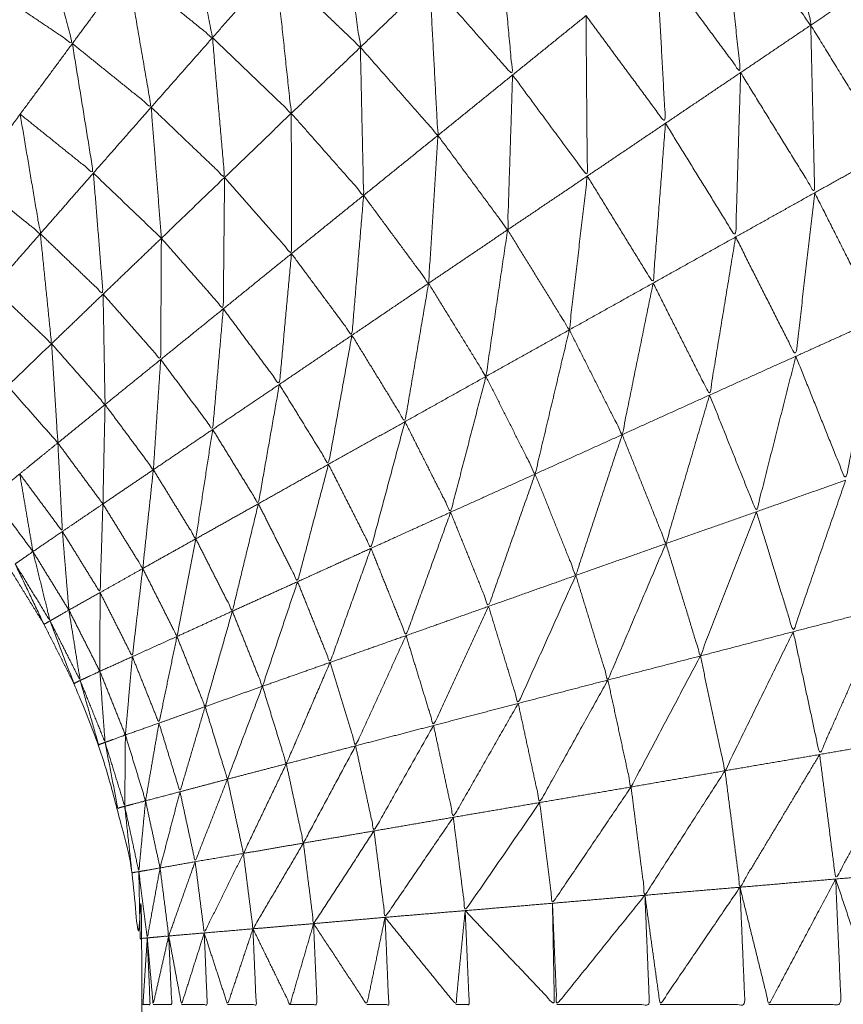
# Model space of a CAD drawing. Units: millimetres. Extents: x 2071.61 to 2078.43, y 2339.97 to 2348.38.
# Drawn here: x 2074.97 to 2074.97, y 2347.44 to 2347.45 of the extents above; entities that cross this region are included whole.
import ezdxf

# ---------------------------------------------------------------- set-up
doc = ezdxf.new("R2010")
doc.units = ezdxf.units.MM
doc.layers.get('0').update_dxf_attribs({"lineweight": 5})

msp = doc.modelspace()

# ---------------------------------------------------------------- linework, layer by layer
for points, knots in [([(2074.9747791, 2347.4440376), (2074.9747958, 2347.4437276), (2074.9748125, 2347.4434177), (2074.974792, 2347.4438162), (2074.9747715, 2347.4442147), (2074.9747205, 2347.4446097), (2074.9746695, 2347.4450047), (2074.974586, 2347.4453947), (2074.9745025, 2347.4457847), (2074.9743855, 2347.4461657), (2074.9742685, 2347.4465467), (2074.97412, 2347.4469167), (2074.9739715, 2347.4472867), (2074.973792, 2347.4476422), (2074.9736125, 2347.4479977), (2074.9734035, 2347.4483372), (2074.9731945, 2347.4486767), (2074.9729575, 2347.4489972), (2074.9727205, 2347.4493177), (2074.972457, 2347.4496172), (2074.9721935, 2347.4499167), (2074.971906, 2347.4501922), (2074.9716185, 2347.4504677), (2074.9713085, 2347.4507182), (2074.9709985, 2347.4509687), (2074.970668, 2347.4511917), (2074.9703375, 2347.4514147), (2074.9703371, 2347.4514149), (2074.9703368, 2347.4514151)], [-1.777778, -1.777778, -1.777778, -1, -1, 0, 0, 1, 1, 2, 2, 3, 3, 4, 4, 5, 5, 6, 6, 7, 7, 8, 8, 9, 9, 10, 10, 11, 11, 11.001095, 11.001095, 11.001095]), ([(2074.970337, 2347.4514144), (2074.9706668, 2347.4511915), (2074.9709965, 2347.4509687), (2074.9713065, 2347.4507182), (2074.9716165, 2347.4504677), (2074.9719045, 2347.4501922), (2074.9721925, 2347.4499167), (2074.9724555, 2347.4496172), (2074.9727185, 2347.4493177), (2074.9729555, 2347.4489972), (2074.9731925, 2347.4486767), (2074.9734015, 2347.4483372), (2074.9736105, 2347.4479977), (2074.97379, 2347.4476422), (2074.9739695, 2347.4472867), (2074.9741185, 2347.4469167), (2074.9742675, 2347.4465467), (2074.974384, 2347.4461657), (2074.9745005, 2347.4457847), (2074.9745845, 2347.4453947), (2074.9746685, 2347.4450047), (2074.974719, 2347.4446097), (2074.9747695, 2347.4442147)], [61.000718, 61.000718, 61.000718, 62, 62, 63, 63, 64, 64, 65, 65, 66, 66, 67, 67, 68, 68, 69, 69, 70, 70, 71, 71, 72, 72, 72]), ([(2074.9719645, 2347.4487137), (2074.9720305, 2347.4483272), (2074.9720965, 2347.4479407), (2074.9718925, 2347.4482162), (2074.9716885, 2347.4484917)], [0, 0, 0, 1, 1, 2, 2, 2]), ([(2074.9692025, 2347.4485547), (2074.969268, 2347.4482187), (2074.9693335, 2347.4478827), (2074.969137, 2347.4480412), (2074.9689405, 2347.4481997)], [0, 0, 0, 1, 1, 2, 2, 2]), ([(2074.9699175, 2347.4485467), (2074.969967, 2347.4481927), (2074.9700165, 2347.4478387), (2074.9698205, 2347.4480262), (2074.9696245, 2347.4482137)], [0, 0, 0, 1, 1, 2, 2, 2]), ([(2074.9685225, 2347.4484827), (2074.9686045, 2347.4481692), (2074.9686865, 2347.4478557), (2074.9684925, 2347.4479867), (2074.9682985, 2347.4481177)], [0, 0, 0, 1, 1, 2, 2, 2]), ([(2074.9686865, 2347.4478557), (2074.9688135, 2347.4480277), (2074.9689405, 2347.4481997), (2074.9687315, 2347.4483412), (2074.9685225, 2347.4484827)], [0, 0, 0, 1, 1, 2, 2, 2]), ([(2074.9716885, 2347.4484917), (2074.9717305, 2347.4481067), (2074.9717725, 2347.4477217), (2074.9715785, 2347.4479842), (2074.9713845, 2347.4482467)], [0, 0, 0, 1, 1, 2, 2, 2]), ([(2074.9706515, 2347.4484477), (2074.9706855, 2347.4480792), (2074.9707195, 2347.4477107), (2074.970528, 2347.4479282), (2074.9703365, 2347.4481457)], [0, 0, 0, 1, 1, 2, 2, 2]), ([(2074.9696245, 2347.4482137), (2074.969661, 2347.4478737), (2074.9696975, 2347.4475337), (2074.9695159, 2347.4477078), (2074.9693344, 2347.4478819)], [0, 0, 0, 1, 1, 1.997747, 1.997747, 1.997747]), ([(2074.9713845, 2347.4482467), (2074.971405, 2347.4478672), (2074.9714255, 2347.4474877), (2074.971242, 2347.4477362), (2074.9710585, 2347.4479847)], [0, 0, 0, 1, 1, 2, 2, 2]), ([(2074.9689405, 2347.4481997), (2074.9689955, 2347.4478807), (2074.9690505, 2347.4475617), (2074.9688685, 2347.4477087), (2074.9686865, 2347.4478557)], [0, 0, 0, 1, 1, 2, 2, 2]), ([(2074.9703365, 2347.4481457), (2074.9703555, 2347.4477887), (2074.9703745, 2347.4474317), (2074.9701955, 2347.4476352), (2074.9700165, 2347.4478387)], [0, 0, 0, 1, 1, 2, 2, 2]), ([(2074.9723895, 2347.4481387), (2074.9724225, 2347.4477477), (2074.9724555, 2347.4473567), (2074.972276, 2347.4476487), (2074.9720965, 2347.4479407)], [0, 0, 0, 1, 1, 2, 2, 2]), ([(2074.9710585, 2347.4479847), (2074.9710615, 2347.4476142), (2074.9710645, 2347.4472437), (2074.970892, 2347.4474772), (2074.9707195, 2347.4477107)], [0, 0, 0, 1, 1, 2, 2, 2]), ([(2074.9720965, 2347.4479407), (2074.9721055, 2347.4475537), (2074.9721145, 2347.4471667), (2074.9719435, 2347.4474442), (2074.9717725, 2347.4477217)], [0, 0, 0, 1, 1, 2, 2, 2]), ([(2074.9686865, 2347.4478557), (2074.968735, 2347.4475567), (2074.9687835, 2347.4472577), (2074.9686145, 2347.4473937), (2074.9684455, 2347.4475297)], [0, 0, 0, 1, 1, 2, 2, 2]), ([(2074.9693335, 2347.4478827), (2074.9693615, 2347.4475602), (2074.9693895, 2347.4472377), (2074.9692202, 2347.4473995), (2074.9690509, 2347.4475613)], [0, 0, 0, 1, 1, 1.998782, 1.998782, 1.998782]), ([(2074.9700165, 2347.4478387), (2074.970024, 2347.4474967), (2074.9700315, 2347.4471547), (2074.9698645, 2347.4473442), (2074.9696975, 2347.4475337)], [0, 0, 0, 1, 1, 2, 2, 2]), ([(2074.9707195, 2347.4477107), (2074.970708, 2347.4473532), (2074.9706965, 2347.4469957), (2074.9705355, 2347.4472137), (2074.9703745, 2347.4474317)], [0, 0, 0, 1, 1, 2, 2, 2]), ([(2074.9717725, 2347.4477217), (2074.971761, 2347.4473422), (2074.9717495, 2347.4469627), (2074.9715875, 2347.4472252), (2074.9714255, 2347.4474877)], [0, 0, 0, 1, 1, 2, 2, 2]), ([(2074.9684455, 2347.4475297), (2074.968492, 2347.4472537), (2074.9685385, 2347.4469777), (2074.9684161, 2347.4470767), (2074.9682936, 2347.4471757)], [0, 0, 0, 1, 1, 1.782585, 1.782585, 1.782585]), ([(2074.9696975, 2347.4475337), (2074.969698, 2347.4472097), (2074.9696985, 2347.4468857), (2074.969544, 2347.4470617), (2074.9693895, 2347.4472377)], [0, 0, 0, 1, 1, 2, 2, 2]), ([(2074.9714255, 2347.4474877), (2074.971397, 2347.4471187), (2074.9713685, 2347.4467497), (2074.9712165, 2347.4469967), (2074.9710645, 2347.4472437)], [0, 0, 0, 1, 1, 2, 2, 2]), ([(2074.9703745, 2347.4474317), (2074.970353, 2347.4470902), (2074.9703315, 2347.4467487), (2074.9701815, 2347.4469517), (2074.9700315, 2347.4471547)], [0, 0, 0, 1, 1, 2, 2, 2]), ([(2074.9724555, 2347.4473567), (2074.972432, 2347.4469702), (2074.9724085, 2347.4465837), (2074.9722615, 2347.4468752), (2074.9721145, 2347.4471667)], [0, 0, 0, 1, 1, 2, 2, 2]), ([(2074.9687836, 2347.447257), (2074.9688061, 2347.4469778), (2074.9688285, 2347.4466987), (2074.9686835, 2347.4468382), (2074.9685385, 2347.4469777)], [0.001295, 0.001295, 0.001295, 1, 1, 2, 2, 2]), ([(2074.9693895, 2347.4472377), (2074.9693865, 2347.4469342), (2074.9693835, 2347.4466307), (2074.9692405, 2347.4467937), (2074.9690975, 2347.4469567)], [0, 0, 0, 1, 1, 2, 2, 2]), ([(2074.9710645, 2347.4472437), (2074.971023, 2347.4468887), (2074.9709815, 2347.4465337), (2074.970839, 2347.4467647), (2074.9706965, 2347.4469957)], [0, 0, 0, 1, 1, 2, 2, 2]), ([(2074.9721145, 2347.4471667), (2074.972071, 2347.4467892), (2074.9720275, 2347.4464117), (2074.9718885, 2347.4466872), (2074.9717495, 2347.4469627)], [0, 0, 0, 1, 1, 2, 2, 2]), ([(2074.9700315, 2347.4471547), (2074.9700045, 2347.4468317), (2074.9699775, 2347.4465087), (2074.969838, 2347.4466972), (2074.9696985, 2347.4468857)], [0, 0, 0, 1, 1, 2, 2, 2]), ([(2074.9685385, 2347.4469777), (2074.9685645, 2347.4467237), (2074.9685905, 2347.4464697), (2074.9684555, 2347.4465992), (2074.9683205, 2347.4467287)], [0, 0, 0, 1, 1, 2, 2, 2]), ([(2074.9706965, 2347.4469957), (2074.9706465, 2347.4466572), (2074.9705965, 2347.4463187), (2074.970464, 2347.4465337), (2074.9703315, 2347.4467487)], [0, 0, 0, 1, 1, 2, 2, 2]), ([(2074.9690975, 2347.4469567), (2074.969096, 2347.4466767), (2074.9690945, 2347.4463967), (2074.9689615, 2347.4465477), (2074.9688285, 2347.4466987)], [0, 0, 0, 1, 1, 2, 2, 2]), ([(2074.9717495, 2347.4469627), (2074.9716895, 2347.4465977), (2074.9716295, 2347.4462327), (2074.971499, 2347.4464912), (2074.9713685, 2347.4467497)], [0, 0, 0, 1, 1, 2, 2, 2]), ([(2074.9696985, 2347.4468857), (2074.9696705, 2347.4465837), (2074.9696425, 2347.4462817), (2074.969513, 2347.4464562), (2074.9693835, 2347.4466307)], [0, 0, 0, 1, 1, 2, 2, 2]), ([(2074.9703315, 2347.4467487), (2074.970277, 2347.4464292), (2074.9702225, 2347.4461097), (2074.9701, 2347.4463092), (2074.9699775, 2347.4465087)], [0, 0, 0, 1, 1, 2, 2, 2]), ([(2074.9713685, 2347.4467497), (2074.971297, 2347.4463997), (2074.9712255, 2347.4460497), (2074.9711035, 2347.4462917), (2074.9709815, 2347.4465337)], [0, 0, 0, 1, 1, 2, 2, 2]), ([(2074.9688285, 2347.4466987), (2074.968833, 2347.4464437), (2074.9688375, 2347.4461887), (2074.968714, 2347.4463292), (2074.9685905, 2347.4464697)], [0, 0, 0, 1, 1, 2, 2, 2]), ([(2074.9693835, 2347.4466307), (2074.969359, 2347.4463522), (2074.9693345, 2347.4460737), (2074.9692145, 2347.4462352), (2074.9690945, 2347.4463967)], [0, 0, 0, 1, 1, 2, 2, 2]), ([(2074.9724085, 2347.4465837), (2074.972333, 2347.4462117), (2074.9722575, 2347.4458397), (2074.9721425, 2347.4461257), (2074.9720275, 2347.4464117)], [0, 0, 0, 1, 1, 2, 2, 2]), ([(2074.9709815, 2347.4465337), (2074.9709025, 2347.4462007), (2074.9708235, 2347.4458677), (2074.97071, 2347.4460932), (2074.9705965, 2347.4463187)], [0, 0, 0, 1, 1, 2, 2, 2]), ([(2074.9699775, 2347.4465087), (2074.9699235, 2347.4462107), (2074.9698695, 2347.4459127), (2074.969756, 2347.4460972), (2074.9696425, 2347.4462817)], [0, 0, 0, 1, 1, 2, 2, 2]), ([(2074.9685905, 2347.4464697), (2074.968605, 2347.4462407), (2074.9686195, 2347.4460117), (2074.9685035, 2347.4461432), (2074.9683875, 2347.4462747)], [0, 0, 0, 1, 1, 2, 2, 2]), ([(2074.9690945, 2347.4463967), (2074.9690775, 2347.4461422), (2074.9690605, 2347.4458877), (2074.968949, 2347.4460382), (2074.9688375, 2347.4461887)], [0, 0, 0, 1, 1, 2, 2, 2]), ([(2074.9720275, 2347.4464117), (2074.9719365, 2347.4460527), (2074.9718455, 2347.4456937), (2074.9717375, 2347.4459632), (2074.9716295, 2347.4462327)], [0, 0, 0, 1, 1, 2, 2, 2]), ([(2074.9705965, 2347.4463187), (2074.970515, 2347.4460052), (2074.9704335, 2347.4456917), (2074.970328, 2347.4459007), (2074.9702225, 2347.4461097)], [0, 0, 0, 1, 1, 2, 2, 2]), ([(2074.9696425, 2347.4462817), (2074.969594, 2347.4460062), (2074.9695455, 2347.4457307), (2074.96944, 2347.4459022), (2074.9693345, 2347.4460737)], [0, 0, 0, 1, 1, 2, 2, 2]), ([(2074.9716295, 2347.4462327), (2074.9715285, 2347.4458897), (2074.9714275, 2347.4455467), (2074.9713265, 2347.4457982), (2074.9712255, 2347.4460497)], [0, 0, 0, 1, 1, 2, 2, 2]), ([(2074.9688375, 2347.4461887), (2074.9688325, 2347.4459592), (2074.9688275, 2347.4457297), (2074.9687235, 2347.4458707), (2074.9686195, 2347.4460117)], [0, 0, 0, 1, 1, 2, 2, 2]), ([(2074.9693345, 2347.4460737), (2074.9692955, 2347.4458212), (2074.9692565, 2347.4455687), (2074.9691585, 2347.4457282), (2074.9690605, 2347.4458877)], [0, 0, 0, 1, 1, 2, 2, 2]), ([(2074.9702225, 2347.4461097), (2074.970144, 2347.4458172), (2074.9700655, 2347.4455247), (2074.9699675, 2347.4457187), (2074.9698695, 2347.4459127)], [0, 0, 0, 1, 1, 2, 2, 2]), ([(2074.9712255, 2347.4460497), (2074.9711185, 2347.4457247), (2074.9710115, 2347.4453997), (2074.9709175, 2347.4456337), (2074.9708235, 2347.4458677)], [0, 0, 0, 1, 1, 2, 2, 2]), ([(2074.9686195, 2347.4460117), (2074.96863, 2347.4458072), (2074.9686405, 2347.4456027), (2074.968542, 2347.4457357), (2074.9684435, 2347.4458687)], [0, 0, 0, 1, 1, 2, 2, 2]), ([(2074.9690605, 2347.4458877), (2074.969036, 2347.4456597), (2074.9690115, 2347.4454317), (2074.9689195, 2347.4455807), (2074.9688275, 2347.4457297)], [0, 0, 0, 1, 1, 2, 2, 2]), ([(2074.9698695, 2347.4459127), (2074.969798, 2347.4456417), (2074.9697265, 2347.4453707), (2074.969636, 2347.4455507), (2074.9695455, 2347.4457307)], [0, 0, 0, 1, 1, 2, 2, 2]), ([(2074.9708235, 2347.4458677), (2074.970716, 2347.4455622), (2074.9706085, 2347.4452567), (2074.970521, 2347.4454742), (2074.9704335, 2347.4456917)], [0, 0, 0, 1, 1, 2, 2, 2]), ([(2074.9722575, 2347.4458397), (2074.9721365, 2347.4454897), (2074.9720155, 2347.4451397), (2074.9719305, 2347.4454167), (2074.9718455, 2347.4456937)], [0, 0, 0, 1, 1, 2, 2, 2]), ([(2074.9688275, 2347.4457297), (2074.968821, 2347.4455252), (2074.9688145, 2347.4453207), (2074.9687275, 2347.4454617), (2074.9686405, 2347.4456027)], [0, 0, 0, 1, 1, 2, 2, 2]), ([(2074.9695455, 2347.4457307), (2074.9694855, 2347.4454827), (2074.9694255, 2347.4452347), (2074.969341, 2347.4454017), (2074.9692565, 2347.4455687)], [0, 0, 0, 1, 1, 2, 2, 2]), ([(2074.9704335, 2347.4456917), (2074.9703305, 2347.4454067), (2074.9702275, 2347.4451217), (2074.9701465, 2347.4453232), (2074.9700655, 2347.4455247)], [0, 0, 0, 1, 1, 2, 2, 2]), ([(2074.9718455, 2347.4456937), (2074.971716, 2347.4453607), (2074.9715865, 2347.4450277), (2074.971507, 2347.4452872), (2074.9714275, 2347.4455467)], [0, 0, 0, 1, 1, 2, 2, 2]), ([(2074.9679022, 2347.4298218), (2074.9679569, 2347.4298743), (2074.9680115, 2347.4299267), (2074.9681125, 2347.4300417), (2074.9682135, 2347.4301567), (2074.9683045, 2347.4302792), (2074.9683955, 2347.4304017), (2074.9684755, 2347.4305322), (2074.9685555, 2347.4306627), (2074.9686245, 2347.4307987), (2074.9686935, 2347.4309347), (2074.9687505, 2347.4310767), (2074.9688075, 2347.4312187), (2074.968852, 2347.4313647), (2074.9688965, 2347.4315107), (2074.968929, 2347.4316602), (2074.9689615, 2347.4318097), (2074.9689805, 2347.4319612), (2074.9689995, 2347.4321127), (2074.969006, 2347.4322652), (2074.9690125, 2347.4324177), (2074.9690125, 2347.4379177), (2074.9690125, 2347.4434177), (2074.969006, 2347.4435702), (2074.9689995, 2347.4437227), (2074.9689805, 2347.4438747), (2074.9689615, 2347.4440267), (2074.968929, 2347.4441757), (2074.9688965, 2347.4443247), (2074.968852, 2347.4444712), (2074.9688075, 2347.4446177), (2074.9687505, 2347.4447592), (2074.9686935, 2347.4449007), (2074.9686245, 2347.4450372), (2074.9685555, 2347.4451737), (2074.9684755, 2347.4453037), (2074.9683955, 2347.4454337), (2074.9683469, 2347.4454994), (2074.9682983, 2347.4455651)], [28.50303, 28.50303, 28.50303, 29, 29, 30, 30, 31, 31, 32, 32, 33, 33, 34, 34, 35, 35, 36, 36, 37, 37, 38, 38, 39, 39, 40, 40, 41, 41, 42, 42, 43, 43, 44, 44, 45, 45, 46, 46, 46.534315, 46.534315, 46.534315]), ([(2074.9692565, 2347.4455687), (2074.969213, 2347.4453432), (2074.9691695, 2347.4451177), (2074.9690905, 2347.4452747), (2074.9690115, 2347.4454317)], [0, 0, 0, 1, 1, 2, 2, 2]), ([(2074.9700655, 2347.4455247), (2074.969971, 2347.4452612), (2074.9698765, 2347.4449977), (2074.9698015, 2347.4451842), (2074.9697265, 2347.4453707)], [0, 0, 0, 1, 1, 2, 2, 2]), ([(2074.9714275, 2347.4455467), (2074.9712935, 2347.4452317), (2074.9711595, 2347.4449167), (2074.9710855, 2347.4451582), (2074.9710115, 2347.4453997)], [0, 0, 0, 1, 1, 2, 2, 2]), ([(2074.9684225, 2347.4454527), (2074.968503, 2347.4453212), (2074.9685835, 2347.4451897), (2074.968544, 2347.4453497), (2074.9685045, 2347.4455097), (2074.9684635, 2347.4454812), (2074.9684225, 2347.4454527)], [0, 0, 0, 1, 1, 2, 2, 3, 3, 3]), ([(2074.9685835, 2347.4451897), (2074.9685695, 2347.4451817), (2074.9685555, 2347.4451737), (2074.968489, 2347.4453132), (2074.9684225, 2347.4454527)], [0, 0, 0, 1, 1, 2, 2, 2]), ([(2074.9690115, 2347.4454317), (2074.9689875, 2347.4452282), (2074.9689635, 2347.4450247), (2074.968889, 2347.4451727), (2074.9688145, 2347.4453207)], [0, 0, 0, 1, 1, 2, 2, 2]), ([(2074.9710115, 2347.4453997), (2074.9708785, 2347.4451042), (2074.9707455, 2347.4448087), (2074.970677, 2347.4450327), (2074.9706085, 2347.4452567)], [0, 0, 0, 1, 1, 2, 2, 2]), ([(2074.9697265, 2347.4453707), (2074.9696455, 2347.4451292), (2074.9695645, 2347.4448877), (2074.969495, 2347.4450612), (2074.9694255, 2347.4452347)], [0, 0, 0, 1, 1, 2, 2, 2]), ([(2074.9706085, 2347.4452567), (2074.9704815, 2347.4449817), (2074.9703545, 2347.4447067), (2074.970291, 2347.4449142), (2074.9702275, 2347.4451217)], [0, 0, 0, 1, 1, 2, 2, 2]), ([(2074.9724375, 2347.4452497), (2074.9722875, 2347.4449112), (2074.9721375, 2347.4445727), (2074.9720765, 2347.4448562), (2074.9720155, 2347.4451397)], [0, 0, 0, 1, 1, 2, 2, 2]), ([(2074.9685835, 2347.4451897), (2074.968653, 2347.4450522), (2074.9687225, 2347.4449147), (2074.9686965, 2347.4450772), (2074.9686705, 2347.4452397), (2074.968627, 2347.4452147), (2074.9685835, 2347.4451897)], [0, 0, 0, 1, 1, 2, 2, 3, 3, 3]), ([(2074.9694255, 2347.4452347), (2074.9693625, 2347.4450142), (2074.9692995, 2347.4447937), (2074.9692345, 2347.4449557), (2074.9691695, 2347.4451177)], [0, 0, 0, 1, 1, 2, 2, 2]), ([(2074.9687225, 2347.4449147), (2074.968708, 2347.4449077), (2074.9686935, 2347.4449007), (2074.9686388, 2347.4450445), (2074.968584, 2347.4451884)], [0, 0, 0, 1, 1, 1.995522, 1.995522, 1.995522]), ([(2074.9691695, 2347.4451177), (2074.969128, 2347.4449177), (2074.9690865, 2347.4447177), (2074.969025, 2347.4448712), (2074.9689635, 2347.4450247)], [0, 0, 0, 1, 1, 2, 2, 2]), ([(2074.9702275, 2347.4451217), (2074.970111, 2347.4448672), (2074.9699945, 2347.4446127), (2074.9699355, 2347.4448052), (2074.9698765, 2347.4449977)], [0, 0, 0, 1, 1, 2, 2, 2]), ([(2074.9720155, 2347.4451397), (2074.971858, 2347.4448187), (2074.9717005, 2347.4444977), (2074.9716435, 2347.4447627), (2074.9715865, 2347.4450277)], [0, 0, 0, 1, 1, 2, 2, 2]), ([(2074.9715865, 2347.4450277), (2074.9714265, 2347.4447252), (2074.9712665, 2347.4444227), (2074.971213, 2347.4446697), (2074.9711595, 2347.4449167)], [0, 0, 0, 1, 1, 2, 2, 2]), ([(2074.9698765, 2347.4449977), (2074.9697755, 2347.4447637), (2074.9696745, 2347.4445297), (2074.9696195, 2347.4447087), (2074.9695645, 2347.4448877)], [0, 0, 0, 1, 1, 2, 2, 2]), ([(2074.9687225, 2347.4449147), (2074.96878, 2347.4447717), (2074.9688375, 2347.4446287), (2074.9688255, 2347.4447927), (2074.9688135, 2347.4449567), (2074.968768, 2347.4449357), (2074.9687225, 2347.4449147)], [0, 0, 0, 1, 1, 2, 2, 3, 3, 3]), ([(2074.9688375, 2347.4446287), (2074.9688225, 2347.4446232), (2074.9688075, 2347.4446177), (2074.9687652, 2347.4447656), (2074.9687229, 2347.4449135)], [0, 0, 0, 1, 1, 1.996073, 1.996073, 1.996073]), ([(2074.9695645, 2347.4448877), (2074.9694835, 2347.4446732), (2074.9694025, 2347.4444587), (2074.969351, 2347.4446262), (2074.9692995, 2347.4447937)], [0, 0, 0, 1, 1, 2, 2, 2]), ([(2074.9711595, 2347.4449167), (2074.971002, 2347.4446337), (2074.9708445, 2347.4443507), (2074.970795, 2347.4445797), (2074.9707455, 2347.4448087)], [0, 0, 0, 1, 1, 2, 2, 2]), ([(2074.9692995, 2347.4447937), (2074.9692415, 2347.4445972), (2074.9691835, 2347.4444007), (2074.969135, 2347.4445592), (2074.9690865, 2347.4447177)], [0, 0, 0, 1, 1, 2, 2, 2]), ([(2074.9707455, 2347.4448087), (2074.9705955, 2347.4445457), (2074.9704455, 2347.4442827), (2074.9704, 2347.4444947), (2074.9703545, 2347.4447067)], [0, 0, 0, 1, 1, 2, 2, 2]), ([(2074.9703545, 2347.4447067), (2074.970217, 2347.4444632), (2074.9700795, 2347.4442197), (2074.970037, 2347.4444162), (2074.9699945, 2347.4446127)], [0, 0, 0, 1, 1, 2, 2, 2]), ([(2074.9688375, 2347.4446287), (2074.968883, 2347.4444812), (2074.9689285, 2347.4443337), (2074.96893, 2347.4444982), (2074.9689315, 2347.4446627), (2074.9688845, 2347.4446457), (2074.9688375, 2347.4446287)], [0, 0, 0, 1, 1, 2, 2, 3, 3, 3]), ([(2074.9689285, 2347.4443337), (2074.9689125, 2347.4443292), (2074.9688965, 2347.4443247), (2074.968867, 2347.4444767), (2074.9688375, 2347.4446287)], [0, 0, 0, 1, 1, 2, 2, 2]), ([(2074.9699945, 2347.4446127), (2074.969874, 2347.4443882), (2074.9697535, 2347.4441637), (2074.969714, 2347.4443467), (2074.9696745, 2347.4445297)], [0, 0, 0, 1, 1, 2, 2, 2]), ([(2074.9725675, 2347.4446467), (2074.9723895, 2347.4443222), (2074.9722115, 2347.4439977), (2074.9721745, 2347.4442852), (2074.9721375, 2347.4445727)], [0, 0, 0, 1, 1, 2, 2, 2]), ([(2074.9721375, 2347.4445727), (2074.9719535, 2347.4442662), (2074.9717695, 2347.4439597), (2074.971735, 2347.4442287), (2074.9717005, 2347.4444977)], [0, 0, 0, 1, 1, 2, 2, 2]), ([(2074.9696745, 2347.4445297), (2074.9695755, 2347.4443227), (2074.9694765, 2347.4441157), (2074.9694395, 2347.4442872), (2074.9694025, 2347.4444587)], [0, 0, 0, 1, 1, 2, 2, 2]), ([(2074.9717005, 2347.4444977), (2074.9715155, 2347.4442102), (2074.9713305, 2347.4439227), (2074.9712985, 2347.4441727), (2074.9712665, 2347.4444227)], [0, 0, 0, 1, 1, 2, 2, 2]), ([(2074.9694025, 2347.4444587), (2074.969328, 2347.4442682), (2074.9692535, 2347.4440777), (2074.9692185, 2347.4442392), (2074.9691835, 2347.4444007)], [0, 0, 0, 1, 1, 2, 2, 2]), ([(2074.9712665, 2347.4444227), (2074.971085, 2347.4441542), (2074.9709035, 2347.4438857), (2074.970874, 2347.4441182), (2074.9708445, 2347.4443507)], [0, 0, 0, 1, 1, 2, 2, 2]), ([(2074.9689285, 2347.4443337), (2074.968961, 2347.4441827), (2074.9689935, 2347.4440317), (2074.969009, 2347.4441952), (2074.9690245, 2347.4443587), (2074.9689765, 2347.4443462), (2074.9689285, 2347.4443337)], [0, 0, 0, 1, 1, 2, 2, 3, 3, 3]), ([(2074.9708445, 2347.4443507), (2074.9706725, 2347.4441012), (2074.9705005, 2347.4438517), (2074.970473, 2347.4440672), (2074.9704455, 2347.4442827)], [0, 0, 0, 1, 1, 2, 2, 2]), ([(2074.9689935, 2347.4440317), (2074.9689775, 2347.4440292), (2074.9689615, 2347.4440267), (2074.968945, 2347.4441802), (2074.9689285, 2347.4443337)], [0, 0, 0, 1, 1, 2, 2, 2]), ([(2074.9704455, 2347.4442827), (2074.970288, 2347.4440517), (2074.9701305, 2347.4438207), (2074.970105, 2347.4440202), (2074.9700795, 2347.4442197)], [0, 0, 0, 1, 1, 2, 2, 2]), ([(2074.9700795, 2347.4442197), (2074.96994, 2347.4440057), (2074.9698005, 2347.4437917), (2074.969777, 2347.4439777), (2074.9697535, 2347.4441637)], [0, 0, 0, 1, 1, 2, 2, 2]), ([(2074.9697535, 2347.4441637), (2074.969637, 2347.4439657), (2074.9695205, 2347.4437677), (2074.9694985, 2347.4439417), (2074.9694765, 2347.4441157)], [0, 0, 0, 1, 1, 2, 2, 2]), ([(2074.9694765, 2347.4441157), (2074.969386, 2347.4439322), (2074.9692955, 2347.4437487), (2074.9692745, 2347.4439132), (2074.9692535, 2347.4440777)], [0, 0, 0, 1, 1, 2, 2, 2]), ([(2074.9689935, 2347.4440317), (2074.969013, 2347.4438787), (2074.9690325, 2347.4437257), (2074.969062, 2347.4438872), (2074.9690915, 2347.4440487), (2074.9690425, 2347.4440402), (2074.9689935, 2347.4440317)], [0, 0, 0, 1, 1, 2, 2, 3, 3, 3]), ([(2074.9690325, 2347.4437257), (2074.969016, 2347.4437242), (2074.9689995, 2347.4437227), (2074.9689965, 2347.4438772), (2074.9689935, 2347.4440317)], [0, 0, 0, 1, 1, 2, 2, 2]), ([(2074.9690915, 2347.4440487), (2074.9691115, 2347.4438917), (2074.9691315, 2347.4437347), (2074.969082, 2347.4437302), (2074.9690325, 2347.4437257)], [0, 0, 0, 1, 1, 2, 2, 2]), ([(2074.9726465, 2347.4440347), (2074.972526, 2347.4437262), (2074.9724055, 2347.4434177), (2074.9723085, 2347.4437077), (2074.9722115, 2347.4439977)], [0, 0, 0, 1, 1, 2, 2, 2]), ([(2074.9722115, 2347.4439977), (2074.9720575, 2347.4437077), (2074.9719035, 2347.4434177), (2074.9718365, 2347.4436887), (2074.9717695, 2347.4439597)], [0, 0, 0, 1, 1, 2, 2, 2]), ([(2074.9719035, 2347.4434177), (2074.97207, 2347.4434177), (2074.9722365, 2347.4434177), (2074.972224, 2347.4437077), (2074.9722115, 2347.4439977)], [0, 0, 0, 1, 1, 2, 2, 2]), ([(2074.9717695, 2347.4439597), (2074.971585, 2347.4436887), (2074.9714005, 2347.4434177), (2074.9713656, 2347.4436696), (2074.9713307, 2347.4439216)], [0, 0, 0, 1, 1, 1.997783, 1.997783, 1.997783]), ([(2074.9714005, 2347.4434177), (2074.9715965, 2347.4434177), (2074.9717925, 2347.4434177), (2074.971781, 2347.4436887), (2074.9717695, 2347.4439597)], [0, 0, 0, 1, 1, 2, 2, 2]), ([(2074.9705005, 2347.4438517), (2074.9707065, 2347.4436347), (2074.9709125, 2347.4434177), (2074.970908, 2347.4436517), (2074.9709035, 2347.4438857)], [0, 0, 0, 1, 1, 2, 2, 2]), ([(2074.9713305, 2347.4439227), (2074.971127, 2347.4436702), (2074.9709235, 2347.4434177), (2074.9709135, 2347.4436517), (2074.9709035, 2347.4438857)], [0, 0, 0, 1, 1, 2, 2, 2]), ([(2074.9709235, 2347.4434177), (2074.9711375, 2347.4434177), (2074.9713515, 2347.4434177), (2074.9713411, 2347.4436697), (2074.9713306, 2347.4439218)], [0, 0, 0, 1, 1, 1.998148, 1.998148, 1.998148]), ([(2074.9705005, 2347.4438517), (2074.970479, 2347.4436347), (2074.9704575, 2347.4434177), (2074.970294, 2347.4436192), (2074.9701305, 2347.4438207)], [0, 0, 0, 1, 1, 2, 2, 2]), ([(2074.9704575, 2347.4434177), (2074.9704885, 2347.4434177), (2074.9705195, 2347.4434177), (2074.97051, 2347.4436347), (2074.9705005, 2347.4438517)], [0, 0, 0, 1, 1, 2, 2, 2]), ([(2074.9698005, 2347.4437917), (2074.969746, 2347.4436047), (2074.9696915, 2347.4434177), (2074.969606, 2347.4435927), (2074.9695205, 2347.4437677)], [0, 0, 0, 1, 1, 2, 2, 2]), ([(2074.9696915, 2347.4434177), (2074.969754, 2347.4434177), (2074.9698165, 2347.4434177), (2074.9698085, 2347.4436047), (2074.9698005, 2347.4437917)], [0, 0, 0, 1, 1, 2, 2, 2]), ([(2074.9701305, 2347.4438207), (2074.9700885, 2347.4436192), (2074.9700465, 2347.4434177), (2074.9699235, 2347.4436047), (2074.9698005, 2347.4437917)], [0, 0, 0, 1, 1, 2, 2, 2]), ([(2074.9700465, 2347.4434177), (2074.970097, 2347.4434177), (2074.9701475, 2347.4434177), (2074.970139, 2347.4436192), (2074.9701305, 2347.4438207)], [0, 0, 0, 1, 1, 2, 2, 2]), ([(2074.9692955, 2347.4437487), (2074.969243, 2347.4435832), (2074.9691905, 2347.4434177), (2074.969161, 2347.4435762), (2074.9691315, 2347.4437347)], [0, 0, 0, 1, 1, 2, 2, 2]), ([(2074.9691905, 2347.4434177), (2074.96925, 2347.4434177), (2074.9693095, 2347.4434177), (2074.9693025, 2347.4435832), (2074.9692955, 2347.4437487)], [0, 0, 0, 1, 1, 2, 2, 2]), ([(2074.9695205, 2347.4437677), (2074.969462, 2347.4435927), (2074.9694035, 2347.4434177), (2074.9693495, 2347.4435832), (2074.9692955, 2347.4437487)], [0, 0, 0, 1, 1, 2, 2, 2]), ([(2074.9694035, 2347.4434177), (2074.9694695, 2347.4434177), (2074.9695355, 2347.4434177), (2074.969528, 2347.4435927), (2074.9695205, 2347.4437677)], [0, 0, 0, 1, 1, 2, 2, 2]), ([(2074.9690125, 2347.4434177), (2074.969029, 2347.4434177), (2074.9690455, 2347.4434177), (2074.969039, 2347.4435717), (2074.9690325, 2347.4437257)], [0, 0, 0, 1, 1, 2, 2, 2]), ([(2074.9691315, 2347.4437347), (2074.9690955, 2347.4435762), (2074.9690595, 2347.4434177), (2074.969046, 2347.4435717), (2074.9690325, 2347.4437257)], [0, 0, 0, 1, 1, 2, 2, 2]), ([(2074.9690595, 2347.4434177), (2074.9691025, 2347.4434177), (2074.9691455, 2347.4434177), (2074.9691385, 2347.4435762), (2074.9691315, 2347.4437347)], [0, 0, 0, 1, 1, 2, 2, 2])]:
    msp.add_open_spline(points, degree=2, knots=knots)
for points in [[(2074.9696245, 2347.4482137), (2074.969479, 2347.4480482), (2074.9693335, 2347.4478827)], [(2074.9703365, 2347.4481457), (2074.9701765, 2347.4479922), (2074.9700165, 2347.4478387)], [(2074.9723895, 2347.4481387), (2074.972243, 2347.4480397), (2074.9720965, 2347.4479407)], [(2074.9710585, 2347.4479847), (2074.970889, 2347.4478477), (2074.9707195, 2347.4477107)], [(2074.9720965, 2347.4479407), (2074.9719345, 2347.4478312), (2074.9717725, 2347.4477217)], [(2074.9686865, 2347.4478557), (2074.968566, 2347.4476927), (2074.9684455, 2347.4475297)], [(2074.9693335, 2347.4478827), (2074.969192, 2347.4477222), (2074.9690505, 2347.4475617)], [(2074.9700165, 2347.4478387), (2074.969857, 2347.4476862), (2074.9696975, 2347.4475337)], [(2074.9707195, 2347.4477107), (2074.970547, 2347.4475712), (2074.9703745, 2347.4474317)], [(2074.9717725, 2347.4477217), (2074.971599, 2347.4476047), (2074.9714255, 2347.4474877)], [(2074.9684455, 2347.4475297), (2074.9683693, 2347.447426), (2074.968293, 2347.4473224)], [(2074.9690505, 2347.4475617), (2074.968917, 2347.4474097), (2074.9687835, 2347.4472577)], [(2074.9690506, 2347.4475607), (2074.969074, 2347.4472591), (2074.9690975, 2347.4469574)], [(2074.9696975, 2347.4475337), (2074.9695435, 2347.4473857), (2074.9693895, 2347.4472377)], [(2074.9714255, 2347.4474877), (2074.971245, 2347.4473657), (2074.9710645, 2347.4472437)], [(2074.9703745, 2347.4474317), (2074.970203, 2347.4472932), (2074.9700315, 2347.4471547)], [(2074.9724555, 2347.4473567), (2074.972285, 2347.4472617), (2074.9721145, 2347.4471667)], [(2074.9687835, 2347.4472577), (2074.968661, 2347.4471177), (2074.9685385, 2347.4469777)], [(2074.9690975, 2347.4469567), (2074.9689409, 2347.4471069), (2074.9687842, 2347.447257)], [(2074.9693895, 2347.4472377), (2074.9692437, 2347.4470974), (2074.9690979, 2347.446957)], [(2074.9710645, 2347.4472437), (2074.9708805, 2347.4471197), (2074.9706965, 2347.4469957)], [(2074.9721145, 2347.4471667), (2074.971932, 2347.4470647), (2074.9717495, 2347.4469627)], [(2074.9700315, 2347.4471547), (2074.969865, 2347.4470202), (2074.9696985, 2347.4468857)], [(2074.9685385, 2347.4469777), (2074.9684295, 2347.4468532), (2074.9683205, 2347.4467287)], [(2074.9706965, 2347.4469957), (2074.970514, 2347.4468722), (2074.9703315, 2347.4467487)], [(2074.9690975, 2347.4469567), (2074.968963, 2347.4468277), (2074.9688285, 2347.4466987)], [(2074.9717495, 2347.4469627), (2074.971559, 2347.4468562), (2074.9713685, 2347.4467497)], [(2074.9696985, 2347.4468857), (2074.969541, 2347.4467582), (2074.9693835, 2347.4466307)], [(2074.9703315, 2347.4467487), (2074.9701545, 2347.4466287), (2074.9699775, 2347.4465087)], [(2074.9713685, 2347.4467497), (2074.971175, 2347.4466417), (2074.9709815, 2347.4465337)], [(2074.9688285, 2347.4466987), (2074.9687095, 2347.4465842), (2074.9685905, 2347.4464697)], [(2074.9693835, 2347.4466307), (2074.969239, 2347.4465137), (2074.9690945, 2347.4463967)], [(2074.9724085, 2347.4465837), (2074.972218, 2347.4464977), (2074.9720275, 2347.4464117)], [(2074.9709815, 2347.4465337), (2074.970789, 2347.4464262), (2074.9705965, 2347.4463187)], [(2074.9699775, 2347.4465087), (2074.96981, 2347.4463952), (2074.9696425, 2347.4462817)], [(2074.9685905, 2347.4464697), (2074.968489, 2347.4463722), (2074.9683875, 2347.4462747)], [(2074.9690945, 2347.4463967), (2074.968966, 2347.4462927), (2074.9688375, 2347.4461887)], [(2074.9720275, 2347.4464117), (2074.9718285, 2347.4463222), (2074.9716295, 2347.4462327)], [(2074.9705965, 2347.4463187), (2074.9704095, 2347.4462142), (2074.9702225, 2347.4461097)], [(2074.9696425, 2347.4462817), (2074.9694885, 2347.4461777), (2074.9693345, 2347.4460737)], [(2074.9716295, 2347.4462327), (2074.9714275, 2347.4461412), (2074.9712255, 2347.4460497)], [(2074.9688375, 2347.4461887), (2074.9687285, 2347.4461002), (2074.9686195, 2347.4460117)], [(2074.9693345, 2347.4460737), (2074.9691975, 2347.4459807), (2074.9690605, 2347.4458877)], [(2074.9702225, 2347.4461097), (2074.970046, 2347.4460112), (2074.9698695, 2347.4459127)], [(2074.9712255, 2347.4460497), (2074.9710245, 2347.4459587), (2074.9708235, 2347.4458677)], [(2074.9686195, 2347.4460117), (2074.9685315, 2347.4459402), (2074.9684435, 2347.4458687)], [(2074.9690605, 2347.4458877), (2074.968944, 2347.4458087), (2074.9688275, 2347.4457297)], [(2074.9698695, 2347.4459127), (2074.9697075, 2347.4458217), (2074.9695455, 2347.4457307)], [(2074.9684435, 2347.4458687), (2074.96838, 2347.4458167), (2074.9683165, 2347.4457647)], [(2074.9685045, 2347.4455097), (2074.968474, 2347.4456892), (2074.9684435, 2347.4458687)], [(2074.9708235, 2347.4458677), (2074.9706285, 2347.4457797), (2074.9704335, 2347.4456917)], [(2074.9722575, 2347.4458397), (2074.9720515, 2347.4457667), (2074.9718455, 2347.4456937)], [(2074.9685045, 2347.4455097), (2074.9684105, 2347.4456372), (2074.9683165, 2347.4457647)], [(2074.9688275, 2347.4457297), (2074.968734, 2347.4456662), (2074.9686405, 2347.4456027)], [(2074.9695455, 2347.4457307), (2074.969401, 2347.4456497), (2074.9692565, 2347.4455687)], [(2074.9704335, 2347.4456917), (2074.9702495, 2347.4456082), (2074.9700655, 2347.4455247)], [(2074.9718455, 2347.4456937), (2074.9716365, 2347.4456202), (2074.9714275, 2347.4455467)], [(2074.9686405, 2347.4456027), (2074.9685725, 2347.4455562), (2074.9685045, 2347.4455097)], [(2074.9686705, 2347.4452397), (2074.9686555, 2347.4454212), (2074.9686405, 2347.4456027)], [(2074.9692565, 2347.4455687), (2074.969134, 2347.4455002), (2074.9690115, 2347.4454317)], [(2074.9700655, 2347.4455247), (2074.969896, 2347.4454477), (2074.9697265, 2347.4453707)], [(2074.9714275, 2347.4455467), (2074.9712195, 2347.4454732), (2074.9710115, 2347.4453997)], [(2074.9686705, 2347.4452397), (2074.9685875, 2347.4453747), (2074.9685045, 2347.4455097)], [(2074.9690115, 2347.4454317), (2074.968913, 2347.4453762), (2074.9688145, 2347.4453207)], [(2074.9710115, 2347.4453997), (2074.97081, 2347.4453282), (2074.9706085, 2347.4452567)], [(2074.9697265, 2347.4453707), (2074.969576, 2347.4453027), (2074.9694255, 2347.4452347)], [(2074.9688145, 2347.4453207), (2074.9687425, 2347.4452802), (2074.9686705, 2347.4452397)], [(2074.9688135, 2347.4449567), (2074.968814, 2347.4451387), (2074.9688145, 2347.4453207)], [(2074.9706085, 2347.4452567), (2074.970418, 2347.4451892), (2074.9702275, 2347.4451217)], [(2074.9724375, 2347.4452497), (2074.9722265, 2347.4451947), (2074.9720155, 2347.4451397)], [(2074.9688135, 2347.4449567), (2074.968742, 2347.4450982), (2074.9686705, 2347.4452397)], [(2074.9694255, 2347.4452347), (2074.9692975, 2347.4451762), (2074.9691695, 2347.4451177)], [(2074.9691695, 2347.4451177), (2074.9690665, 2347.4450712), (2074.9689635, 2347.4450247)], [(2074.9702275, 2347.4451217), (2074.970052, 2347.4450597), (2074.9698765, 2347.4449977)], [(2074.9720155, 2347.4451397), (2074.971801, 2347.4450837), (2074.9715865, 2347.4450277)], [(2074.9689635, 2347.4450247), (2074.9688885, 2347.4449907), (2074.9688135, 2347.4449567)], [(2074.9689315, 2347.4446627), (2074.9689475, 2347.4448437), (2074.9689635, 2347.4450247)], [(2074.9715865, 2347.4450277), (2074.971373, 2347.4449722), (2074.9711595, 2347.4449167)], [(2074.9698765, 2347.4449977), (2074.9697205, 2347.4449427), (2074.9695645, 2347.4448877)], [(2074.9689315, 2347.4446627), (2074.9688725, 2347.4448097), (2074.9688135, 2347.4449567)], [(2074.9695645, 2347.4448877), (2074.969432, 2347.4448407), (2074.9692995, 2347.4447937)], [(2074.9711595, 2347.4449167), (2074.9709525, 2347.4448627), (2074.9707455, 2347.4448087)], [(2074.9692995, 2347.4447937), (2074.969193, 2347.4447557), (2074.9690865, 2347.4447177)], [(2074.9707455, 2347.4448087), (2074.97055, 2347.4447577), (2074.9703545, 2347.4447067)], [(2074.9690865, 2347.4447177), (2074.969009, 2347.4446902), (2074.9689315, 2347.4446627)], [(2074.9690245, 2347.4443587), (2074.9690555, 2347.4445382), (2074.9690865, 2347.4447177)], [(2074.9703545, 2347.4447067), (2074.9701745, 2347.4446597), (2074.9699945, 2347.4446127)], [(2074.9690245, 2347.4443587), (2074.968978, 2347.4445107), (2074.9689315, 2347.4446627)], [(2074.9699945, 2347.4446127), (2074.9698345, 2347.4445712), (2074.9696745, 2347.4445297)], [(2074.9725675, 2347.4446467), (2074.9723525, 2347.4446097), (2074.9721375, 2347.4445727)], [(2074.9721375, 2347.4445727), (2074.971919, 2347.4445352), (2074.9717005, 2347.4444977)], [(2074.9696745, 2347.4445297), (2074.9695385, 2347.4444942), (2074.9694025, 2347.4444587)], [(2074.9717005, 2347.4444977), (2074.9714835, 2347.4444602), (2074.9712665, 2347.4444227)], [(2074.9694025, 2347.4444587), (2074.969293, 2347.4444297), (2074.9691835, 2347.4444007)], [(2074.9691835, 2347.4444007), (2074.969104, 2347.4443797), (2074.9690245, 2347.4443587)], [(2074.9690915, 2347.4440487), (2074.9691375, 2347.4442247), (2074.9691835, 2347.4444007)], [(2074.9712665, 2347.4444227), (2074.9710555, 2347.4443867), (2074.9708445, 2347.4443507)], [(2074.9690915, 2347.4440487), (2074.969058, 2347.4442037), (2074.9690245, 2347.4443587)], [(2074.9708445, 2347.4443507), (2074.970645, 2347.4443167), (2074.9704455, 2347.4442827)], [(2074.9704455, 2347.4442827), (2074.9702625, 2347.4442512), (2074.9700795, 2347.4442197)], [(2074.9700795, 2347.4442197), (2074.9699165, 2347.4441917), (2074.9697535, 2347.4441637)], [(2074.9697535, 2347.4441637), (2074.969615, 2347.4441397), (2074.9694765, 2347.4441157)], [(2074.9694765, 2347.4441157), (2074.969365, 2347.4440967), (2074.9692535, 2347.4440777)], [(2074.9692535, 2347.4440777), (2074.9691725, 2347.4440632), (2074.9690915, 2347.4440487)], [(2074.9691315, 2347.4437347), (2074.9691925, 2347.4439062), (2074.9692535, 2347.4440777)], [(2074.9726465, 2347.4440347), (2074.972429, 2347.4440162), (2074.9722115, 2347.4439977)], [(2074.9722115, 2347.4439977), (2074.9719905, 2347.4439787), (2074.9717695, 2347.4439597)], [(2074.9717695, 2347.4439597), (2074.97155, 2347.4439412), (2074.9713305, 2347.4439227)], [(2074.9705005, 2347.4438517), (2074.970702, 2347.4438687), (2074.9709035, 2347.4438857)], [(2074.9713305, 2347.4439227), (2074.971117, 2347.4439042), (2074.9709035, 2347.4438857)], [(2074.9705005, 2347.4438517), (2074.9703155, 2347.4438362), (2074.9701305, 2347.4438207)], [(2074.9698005, 2347.4437917), (2074.9696605, 2347.4437797), (2074.9695205, 2347.4437677)], [(2074.9701305, 2347.4438207), (2074.9699655, 2347.4438062), (2074.9698005, 2347.4437917)], [(2074.9692955, 2347.4437487), (2074.9692135, 2347.4437417), (2074.9691315, 2347.4437347)], [(2074.9695205, 2347.4437677), (2074.969408, 2347.4437582), (2074.9692955, 2347.4437487)], [(2074.9690125, 2347.4434177), (2074.9690225, 2347.4435717), (2074.9690325, 2347.4437257)]]:
    msp.add_open_spline(points, degree=2)

doc.saveas('drawing.dxf')
